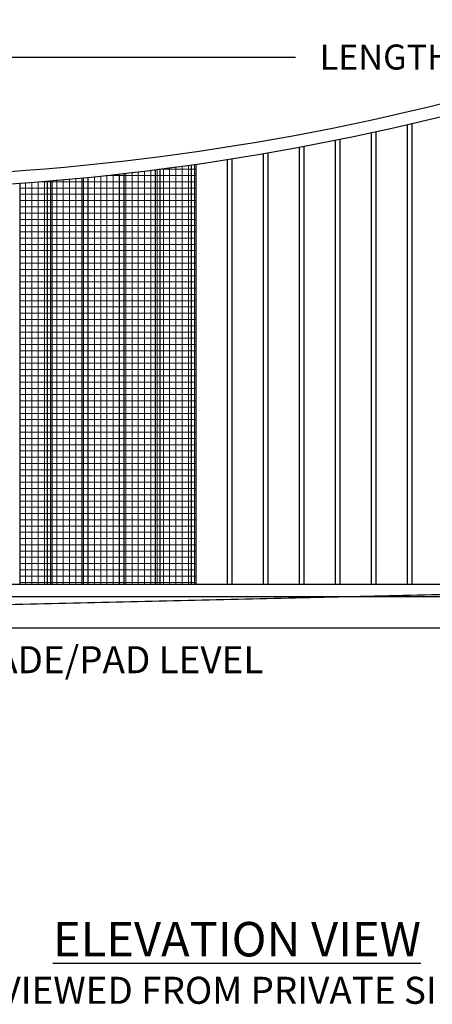
# Model space of a CAD drawing. Units: inches. Extents: x 25 to 684, y -147 to 279.
# Drawn here: x 156 to 222, y -93 to 65 of the extents above; entities that cross this region are included whole.
import ezdxf

# ---------------------------------------------------------------- set-up
doc = ezdxf.new("R2010")
doc.units = ezdxf.units.IN
doc.header["$LTSCALE"] = 0.25
doc.header["$MEASUREMENT"] = 0
doc.layers.get('Defpoints').update_dxf_attribs({"lineweight": 0})
doc.layers.add('Dimensions', color=96, linetype='Continuous')
doc.layers.add('gate', color=7, linetype='Continuous')
doc.layers.add('Hatch', color=9, linetype='Continuous', lineweight=5)
doc.styles.get("Standard").update_dxf_attribs({"font": 'arial.ttf'})
doc.dimstyles.new('Site Layouts32$0', dxfattribs={"dimscale": 32, "dimtxt": 0.125, "dimasz": 0.125, "dimexe": 0.0625, "dimexo": 0.0625, "dimgap": 0.0625, "dimtad": 0, "dimtih": 1, "dimtoh": 1, "dimdec": 4, "dimzin": 4, "dimdsep": 46, "dimlunit": 5, "dimtxsty": 'Standard', "dimcen": 0, "dimclrd": 256, "dimclre": 256, "dimclrt": 256, "dimadec": 0, "dimazin": 0, "dimtfac": 1, "dimtdec": 4, "dimtofl": 0, "dimtmove": 0, "dimatfit": 3, "dimfxl": 1, "dimfrac": 2, "dimtolj": 1, "dimtzin": 0, "dimlwd": -1, "dimlwe": -1, "dimarcsym": 0})

# ---------------------------------------------------------------- blocks, each defined once
blk = doc.blocks.new('*D15')
at = {"layer": 'Defpoints', "color": 0, "transparency": 16777216}
for p in [(322.39, 58.58), (126.39, 39.32), (322.39, 39.32)]:
    blk.add_point(p, dxfattribs=at)
at = {"layer": 'Dimensions', "transparency": 16777216}
for p, q in [((126.39, 41.32), (126.39, 60.58)), ((322.39, 41.32), (322.39, 60.58)), ((130.39, 58.58), (200.38, 58.58)), ((318.39, 58.58), (248.4, 58.58))]:
    blk.add_line(p, q, dxfattribs=at)
for points in [[(130.39, 59.25), (130.39, 57.91), (126.39, 58.58)], [(318.39, 59.25), (318.39, 57.91), (322.39, 58.58)]]:
    blk.add_solid(points, dxfattribs=at)
at = {"layer": 'Dimensions', "transparency": 16777216, "insert": (224.39, 58.58), "char_height": 4, "attachment_point": 5}
blk.add_mtext('\\A1;LENGTH VARIES', dxfattribs=at)

msp = doc.modelspace()

# ---------------------------------------------------------------- hatches: boundary and pattern name
at = {"layer": 'Hatch'}
h = msp.add_hatch(dxfattribs=at)
h.set_pattern_fill('ANSI37', color=256, scale=8, angle=45)
h.set_pattern_definition([(90, (117.2558, -48.3542), (-1, 2e-16), []), (180, (117.2558, -48.3542), (-2e-16, -1), [])])
edge = h.paths.add_edge_path()
edge.add_arc((122.77201, 474.12473), 437.05124, 274.4116584, 278.1215522, ccw=False)
edge.add_line((156.39083, 38.36842), (156.39083, -25.67586))
edge.add_line((156.39083, -25.67586), (184.51583, -25.67586))
edge.add_line((184.51583, -25.67586), (184.51583, 41.45686))

# ---------------------------------------------------------------- linework, layer by layer
for p, q in [((218.26583, -25.67586), (218.26583, 47.79147)), ((219.01583, -25.67586), (219.01583, 47.96624)), ((212.51583, -25.67586), (212.51583, 46.50138)), ((213.26583, -25.67586), (213.26583, 46.66466)), ((201.01583, -25.67586), (201.01583, 44.1831)), ((201.76583, -25.67586), (201.76583, 44.32374)), ((206.76583, -25.67586), (206.76583, 45.29885)), ((207.51583, -25.67586), (207.51583, 45.45076)), ((195.26583, -25.67586), (195.26583, 43.1534)), ((196.01583, -25.67586), (196.01583, 43.28285)), ((183.76583, -25.67586), (183.76583, 41.34953)), ((184.51583, -25.67586), (184.51583, 41.45686)), ((189.51583, -25.67586), (189.51583, 42.20907)), ((190.26583, -25.67586), (190.26583, 42.32743)), ((167.26583, -25.67586), (167.26583, 39.34902)), ((172.26583, -25.67586), (172.26583, 39.88265)), ((173.01583, -25.67586), (173.01583, 39.96812)), ((178.01583, -25.67586), (178.01583, 40.57422)), ((178.76583, -25.67586), (178.76583, 40.67058)), ((156.39083, -25.67586), (156.39083, 38.40473)), ((320.39083, -25.67586), (128.81583, -25.67586)), ((320.39083, -27.67586), (128.85583, -27.67586)), ((331.75466, -32.67586), (24.70715, -32.67586))]:
    msp.add_line(p, q)
at = {"const_width": 0.1875}
msp.add_lwpolyline([(137.39918, -29.30086), (250.38399, -26.67586)], dxfattribs=at)
for radius, start, end in [(402.49501, 269.9359957, 284.0261191), (404.49501, 270.2196081, 283.9553593)]:
    msp.add_arc((126.84045, 441.8189), radius, start, end)
at = {"layer": 'gate'}
for p, q in [((160.76583, -25.67586), (160.76583, 38.74907)), ((161.51583, -25.67586), (161.51583, 38.8129)), ((166.51583, -25.67586), (166.51583, 39.27439))]:
    msp.add_line(p, q, dxfattribs=at)

# ---------------------------------------------------------------- texts
at = {"layer": 'Dimensions', "attachment_point": 5}
for s, insert, char_height in [('GRADE/PAD LEVEL', (169.91611, -38.26956), 4.32), ('{\\LELEVATION VIEW}', (191.01427, -82.36213), 5.508), ('VIEWED FROM PRIVATE SIDE', (191.76942, -91.09065), 4.32)]:
    msp.add_mtext(s, dxfattribs=dict(at, insert=insert, char_height=char_height))

# ---------------------------------------------------------------- dimensions: what is measured, and where the dimension line sits
at = {"layer": 'Dimensions'}
dim = msp.add_linear_dim(base=(322.39083, 58.58096), p1=(126.39083, 39.32414), p2=(322.39083, 39.32414), text='LENGTH VARIES', dimstyle='Site Layouts32$0', override={"dimpost": '"'}, dxfattribs=at)
dim.commit()
dim.dimension.update_dxf_attribs({"geometry": '*D15', "text_midpoint": (224.39083, 58.58096), "dimtype": 160})

doc.saveas('drawing.dxf')
